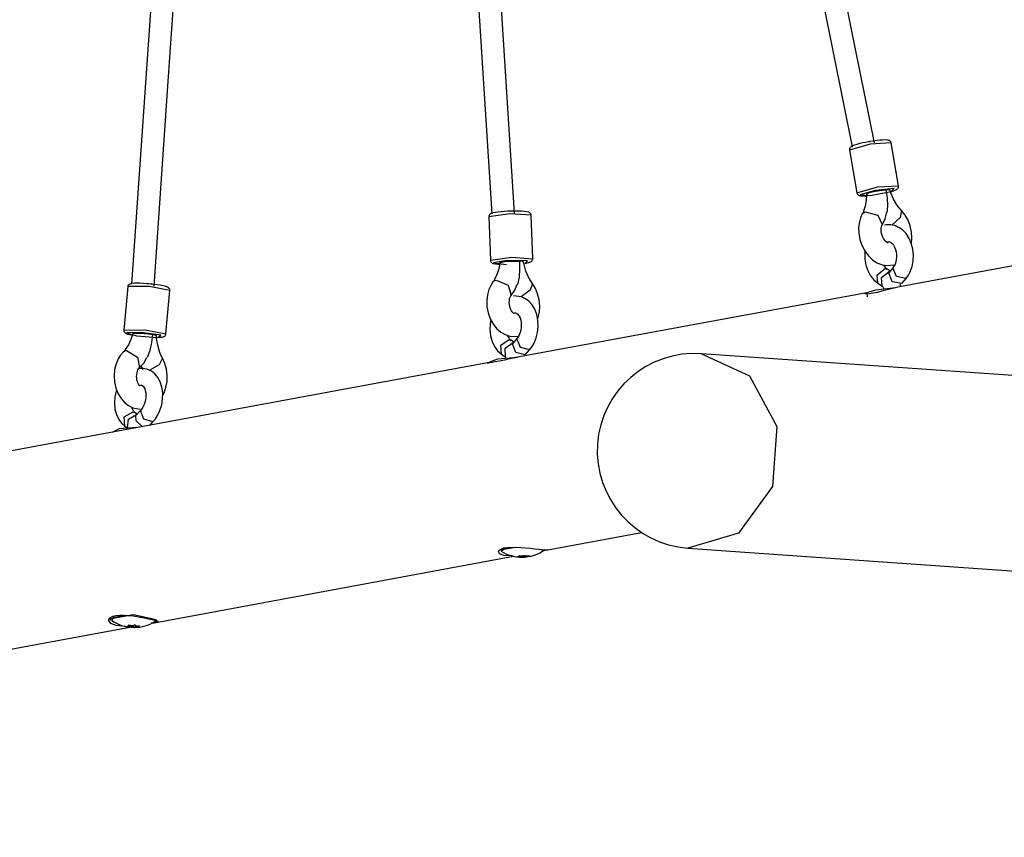
# Model space of a CAD drawing. Units: inches. Extents: x 203 to 391, y 126 to 293.
# Drawn here: x 285 to 292, y 167 to 172 of the extents above; entities that cross this region are included whole.
import ezdxf

# ---------------------------------------------------------------- set-up
doc = ezdxf.new("R2010")
doc.units = ezdxf.units.IN
doc.header["$MEASUREMENT"] = 0
doc.layers.add('Ebene 1', color=7, linetype='Continuous')

msp = doc.modelspace()

# ---------------------------------------------------------------- linework, layer by layer
at = {"layer": 'Ebene 1', "color": 179, "lineweight": 25, "true_color": 0x1a171b}
for points in [[(288.1404, 176.743), (288.3195, 173.9287), (288.4987, 171.1193)], [(286.3451, 176.3954), (286.1457, 173.5071), (285.9464, 170.6221)], [(290.5042, 174.2987), (290.7776, 172.9452), (291.0501, 171.595)], [(291.2077, 171.6219), (290.935, 172.9741), (290.6612, 174.3298)], [(288.6589, 171.1251), (288.571, 172.5011), (288.4832, 173.8809)], [(286.1059, 170.6077), (286.2035, 172.0236), (286.3017, 173.4426)], [(291.1657, 171.6298), (291.1445, 171.626), (291.1249, 171.6219), (291.1025, 171.6171), (291.0828, 171.6116), (291.0656, 171.6061), (291.0522, 171.6009), (291.0455, 171.5975), (291.0394, 171.593), (291.0363, 171.5899), (291.0334, 171.5857), (291.0317, 171.5809), (291.031, 171.5764), (291.0313, 171.574), (291.032, 171.5716)], [(291.3269, 171.6223), (291.1764, 171.6143), (291.0313, 171.5716)], [(291.3266, 171.6223), (291.3266, 171.6233), (291.3266, 171.624), (291.3252, 171.6285), (291.3223, 171.6326), (291.3195, 171.6353), (291.3168, 171.6374), (291.3137, 171.6391), (291.3107, 171.6402), (291.3057, 171.6415), (291.3013, 171.6422), (291.2854, 171.6436), (291.2659, 171.6426), (291.2461, 171.6412), (291.2243, 171.6388), (291.1993, 171.6357), (291.1738, 171.6316), (291.1697, 171.6309), (291.1657, 171.6298)], [(291.3788, 171.3184), (291.3269, 171.6223)], [(291.0313, 171.5716), (291.0832, 171.2681)], [(291.0832, 171.2681), (291.2286, 171.3108), (291.3788, 171.3184)], [(291.3266, 171.2788), (291.3478, 171.3001), (291.2122, 171.2853), (291.1076, 171.2547), (291.1781, 171.2505), (291.3266, 171.2788), (291.3266, 171.2788)], [(291.1517, 171.2602), (291.1734, 171.2705), (291.2, 171.2774), (291.2317, 171.2833), (291.263, 171.2877), (291.2892, 171.2901)], [(291.2892, 171.2901), (291.2973, 171.234), (291.3013, 171.1775), (291.2956, 171.1262)], [(291.3171, 171.2874), (291.309, 171.2901), (291.2892, 171.2901)], [(291.3993, 171.1441), (291.3824, 171.1634), (291.3669, 171.1844), (291.3429, 171.225), (291.3235, 171.2695), (291.3185, 171.2836), (291.3138, 171.2981)], [(291.3288, 171.2791), (291.3424, 171.2833), (291.3538, 171.2874), (291.3609, 171.2908), (291.3671, 171.2946), (291.3714, 171.2977), (291.3753, 171.3025), (291.3774, 171.3063), (291.3788, 171.3112), (291.3791, 171.3143), (291.3784, 171.3181)], [(291.0839, 171.2684), (291.0839, 171.2657), (291.0846, 171.2633), (291.0868, 171.2591), (291.0896, 171.256), (291.0923, 171.2536), (291.0952, 171.2519), (291.0983, 171.2505), (291.1016, 171.2495), (291.1078, 171.2481), (291.1145, 171.2474), (291.1304, 171.2467), (291.1498, 171.2481), (291.1505, 171.2481)], [(291.1512, 171.2712), (291.1517, 171.2433), (291.1502, 171.2168), (291.1431, 171.1754), (291.1311, 171.1382), (291.1269, 171.1289), (291.1219, 171.1196)], [(288.632, 171.1389), (288.6087, 171.1379), (288.5865, 171.1365), (288.5633, 171.1348), (288.5417, 171.1324), (288.5228, 171.1296), (288.5076, 171.1262), (288.4983, 171.1237), (288.4902, 171.1203), (288.4863, 171.1182), (288.4825, 171.1144), (288.4801, 171.111), (288.478, 171.1069), (288.4773, 171.1031), (288.4768, 171.0989)], [(288.7763, 171.1096), (288.7763, 171.11), (288.7763, 171.1103), (288.7757, 171.1151), (288.7736, 171.1196), (288.7715, 171.1227), (288.7689, 171.1251), (288.7665, 171.1272), (288.7636, 171.1293), (288.7598, 171.131), (288.756, 171.1324), (288.7431, 171.1351), (288.7276, 171.1372), (288.709, 171.1382), (288.6878, 171.1393), (288.6632, 171.1396), (288.6373, 171.1389), (288.6349, 171.1389), (288.632, 171.1389)], [(291.1216, 171.1186), (291.1297, 171.1282), (291.1431, 171.1351)], [(291.1431, 171.1351), (291.2317, 171.111), (291.2627, 171.0435)], [(291.3993, 171.1441), (291.3893, 171.0938), (291.3298, 171.0387)], [(291.4692, 170.9022), (291.4701, 170.9091), (291.4737, 170.9494), (291.4713, 170.9908), (291.4615, 171.0342), (291.4459, 171.0752), (291.4251, 171.111), (291.3993, 171.1441)], [(288.7763, 171.1096), (288.6261, 171.121), (288.4764, 171.0989)], [(288.4764, 171.0989), (288.4878, 170.791)], [(288.7877, 170.8016), (288.7763, 171.1096)], [(291.1219, 171.1196), (291.1097, 171.0917), (291.1011, 171.0628), (291.0959, 171.0232), (291.0966, 170.9822), (291.104, 170.9391), (291.1181, 170.8974), (291.1386, 170.8574), (291.1647, 170.8223), (291.1933, 170.7951), (291.2253, 170.7741), (291.2568, 170.7606), (291.2895, 170.7541), (291.3512, 170.7599)], [(291.2623, 171.0428), (291.2833, 171.0821), (291.2937, 171.1269)], [(291.3054, 170.9133), (291.3016, 170.9146), (291.2973, 170.917), (291.2913, 170.9212), (291.2854, 170.9274), (291.2787, 170.9353), (291.2727, 170.9449), (291.2673, 170.9556), (291.2623, 170.9673), (291.2589, 170.9797), (291.2563, 170.9925), (291.2554, 171.0052), (291.2556, 171.0166), (291.257, 171.0269), (291.2592, 171.0345), (291.2613, 171.0407), (291.262, 171.0418), (291.2623, 171.0428)], [(291.4318, 170.6628), (291.448, 170.6859), (291.4611, 170.7103), (291.4745, 170.7475), (291.4818, 170.7868), (291.4835, 170.8288), (291.4794, 170.8709), (291.4687, 170.9119), (291.4518, 170.9494), (291.4313, 170.9801), (291.4067, 171.0059), (291.3805, 171.0242), (291.3516, 171.0366), (291.323, 171.0428), (291.2937, 171.0428), (291.2789, 171.04)], [(291.2997, 170.9212), (291.3023, 170.9226), (291.3081, 170.9239), (291.3138, 170.9226), (291.3205, 170.9201), (291.329, 170.9146), (291.3361, 170.9071), (291.3436, 170.8971), (291.3505, 170.8836), (291.3565, 170.8685), (291.3609, 170.8516), (291.3633, 170.8333), (291.3636, 170.8151), (291.3622, 170.7968), (291.3586, 170.7796), (291.3534, 170.7641), (291.3474, 170.7517), (291.3407, 170.7413), (291.34, 170.7403), (291.339, 170.7389)], [(291.1407, 170.8581), (291.1393, 170.8416), (291.1404, 170.7992), (291.1473, 170.7575), (291.1612, 170.7179), (291.1805, 170.6817), (291.2038, 170.6528), (291.2324, 170.629)], [(288.4878, 170.791), (288.6379, 170.813), (288.7877, 170.8016)], [(288.4882, 170.791), (288.4882, 170.7903), (288.4882, 170.7896), (288.4889, 170.7848), (288.4909, 170.7806), (288.4932, 170.7775), (288.4956, 170.7748), (288.498, 170.7727), (288.5009, 170.7713), (288.5047, 170.7696), (288.509, 170.7682), (288.5228, 170.7651), (288.54, 170.7634), (288.551, 170.7624)], [(288.5555, 170.7851), (288.5524, 170.7572), (288.5471, 170.7314), (288.5343, 170.6907), (288.5174, 170.6556), (288.5118, 170.6466), (288.5057, 170.638)], [(288.7316, 170.7696), (288.7507, 170.7879), (288.6053, 170.7892), (288.5087, 170.772), (288.6024, 170.7613)], [(288.5545, 170.7741), (288.5767, 170.781), (288.6039, 170.7841), (288.636, 170.7858), (288.6678, 170.7861), (288.6942, 170.7848)], [(288.6942, 170.7848), (288.6949, 170.7283), (288.6913, 170.6718), (288.6787, 170.6204)], [(288.7223, 170.7792), (288.7223, 170.7796), (288.714, 170.7827), (288.6942, 170.7848)], [(288.7851, 170.6266), (288.771, 170.6483), (288.7581, 170.6711), (288.7397, 170.7141), (288.7262, 170.7613), (288.7231, 170.7755), (288.7207, 170.7903)], [(288.734, 170.7696), (288.7477, 170.772), (288.7595, 170.7748), (288.7665, 170.7768), (288.7732, 170.7796), (288.777, 170.782), (288.7813, 170.7854), (288.7841, 170.7889), (288.7863, 170.7934), (288.7872, 170.7968), (288.7872, 170.8009)], [(291.2324, 170.629), (291.2275, 170.6893), (291.2828, 170.7327)], [(291.2988, 170.7286), (291.2921, 170.7341), (291.2849, 170.7417), (291.2747, 170.7575)], [(291.2828, 170.7327), (291.2913, 170.732), (291.299, 170.7286)], [(291.3192, 170.7148), (291.2988, 170.7286)], [(291.339, 170.7389), (291.3094, 170.7028)], [(291.4318, 170.6628), (291.3643, 170.6755), (291.339, 170.7389)], [(292.3546, 170.7834), (291.411, 170.6087)], [(288.5056, 170.637), (288.5147, 170.6459), (288.528, 170.65)], [(288.528, 170.65), (288.6134, 170.6139), (288.6346, 170.5429)], [(291.263, 170.6084), (291.2582, 170.6687), (291.3131, 170.7127)], [(291.402, 170.6266), (291.3343, 170.639), (291.3094, 170.7028)], [(291.3131, 170.7127), (291.3154, 170.7127), (291.3174, 170.7124)], [(291.402, 170.6266), (291.4318, 170.6628)], [(285.9195, 170.6046), (285.8909, 170.2976)], [(286.2184, 170.5767), (286.0706, 170.6066), (285.9195, 170.6046)], [(286.0797, 170.6232), (286.0666, 170.6246), (286.054, 170.6256), (286.0292, 170.6277), (286.006, 170.6283), (285.9848, 170.629), (285.9665, 170.6283), (285.9514, 170.6277), (285.9386, 170.6249), (285.9336, 170.6232), (285.9288, 170.6204), (285.9259, 170.6177), (285.9231, 170.6139), (285.9207, 170.6097), (285.92, 170.6053), (285.92, 170.6046), (285.92, 170.6039)], [(286.2184, 170.5767), (286.2187, 170.5811), (286.2173, 170.5863), (286.2156, 170.5898), (286.2135, 170.5925), (286.2113, 170.5949), (286.2091, 170.5966), (286.206, 170.5991), (286.2029, 170.6004), (286.1942, 170.6042), (286.1849, 170.607), (286.1682, 170.6108), (286.1486, 170.6146), (286.1274, 170.618), (286.1045, 170.6208), (286.0924, 170.6221), (286.0797, 170.6232)], [(286.1898, 170.2697), (286.2184, 170.5767)], [(288.5057, 170.638), (288.4901, 170.6122), (288.4773, 170.5842), (288.4666, 170.546), (288.4622, 170.505), (288.4635, 170.4613), (288.472, 170.4182), (288.487, 170.3758), (288.5087, 170.3376), (288.5333, 170.3069), (288.5622, 170.2818), (288.5922, 170.2649), (288.6244, 170.2535), (288.685, 170.2515)], [(288.6346, 170.5429), (288.6602, 170.5787), (288.6768, 170.6215)], [(288.7851, 170.6266), (288.7696, 170.5794), (288.7047, 170.5319)], [(288.8225, 170.3755), (288.8258, 170.3851), (288.8346, 170.4251), (288.837, 170.4668), (288.8332, 170.5105), (288.8225, 170.5532), (288.8067, 170.5915), (288.7851, 170.6266)], [(291.4113, 170.6087), (291.4103, 170.6087), (291.3736, 170.6011), (291.335, 170.5915), (291.2973, 170.5815), (291.2606, 170.5722), (291.2268, 170.5636), (291.1967, 170.5574), (291.1724, 170.5536), (291.1541, 170.5522), (291.1424, 170.5529), (291.1386, 170.555), (291.1541, 170.5612)], [(291.3595, 170.5973), (291.2144, 170.5787), (291.1531, 170.5615)], [(291.2324, 170.629), (291.263, 170.6084)], [(291.263, 170.6084), (291.2642, 170.6077), (291.2659, 170.6056), (291.268, 170.6029), (291.2706, 170.5991), (291.2727, 170.5939), (291.2747, 170.588), (291.2747, 170.5877)], [(291.3939, 170.6056), (291.3901, 170.6211)], [(288.6521, 170.4144), (288.6484, 170.4182), (288.6427, 170.4251), (288.637, 170.4334), (288.632, 170.4433), (288.6279, 170.4544), (288.6246, 170.4668), (288.6225, 170.4792), (288.6218, 170.4923), (288.6222, 170.5047), (288.6239, 170.5164), (288.6265, 170.526), (288.6296, 170.5343), (288.6327, 170.5402), (288.6334, 170.5415), (288.6346, 170.5429)], [(288.7657, 170.1577), (288.7827, 170.1801), (288.7968, 170.2043), (288.8123, 170.2411), (288.8222, 170.2811), (288.8265, 170.3235), (288.8246, 170.3651), (288.8163, 170.4065), (288.8015, 170.4447), (288.7831, 170.475), (288.7598, 170.5009), (288.7355, 170.5191), (288.708, 170.5319), (288.6518, 170.5388)], [(291.1531, 170.5612), (288.6685, 170.1023)], [(291.1531, 170.5615), (291.1562, 170.5319)], [(288.4907, 170.3717), (288.4856, 170.341), (288.4839, 170.2986), (288.4885, 170.257), (288.4997, 170.2167), (288.5171, 170.1798), (288.539, 170.1505), (288.5662, 170.126)], [(288.6521, 170.4165), (288.6558, 170.4178), (288.6613, 170.4192), (288.6659, 170.4189), (288.6716, 170.4172), (288.6787, 170.4127), (288.6847, 170.4058), (288.6913, 170.3965), (288.6975, 170.3834), (288.7023, 170.3682), (288.7054, 170.3517), (288.7066, 170.3341), (288.7059, 170.3155), (288.7033, 170.2973), (288.6988, 170.28), (288.6925, 170.2639), (288.6857, 170.2508), (288.678, 170.2401), (288.6768, 170.2384), (288.6754, 170.237)], [(285.8909, 170.2976), (286.042, 170.2997), (286.1898, 170.2697)], [(285.8914, 170.2976), (285.8914, 170.2931), (285.8921, 170.2887), (285.8938, 170.2852), (285.8956, 170.2821), (285.8976, 170.2797), (285.9002, 170.278), (285.903, 170.2752), (285.9062, 170.2738), (285.9135, 170.2707), (285.9221, 170.268), (285.95, 170.2614)], [(285.9574, 170.2831), (285.9507, 170.2563), (285.9421, 170.2308), (285.9238, 170.1922), (285.9019, 170.1595), (285.8952, 170.1512), (285.8881, 170.1433)], [(286.1319, 170.2456), (286.1527, 170.2601), (286.0154, 170.2797), (285.9104, 170.2776), (285.9824, 170.2566), (286.1319, 170.2456), (286.1319, 170.2456)], [(285.9548, 170.2718), (285.9767, 170.2763), (286.0036, 170.2752), (286.0356, 170.2732), (286.0671, 170.2694), (286.0935, 170.2652)], [(286.0935, 170.2652), (286.0871, 170.2087), (286.0763, 170.1533), (286.0564, 170.1019)], [(286.1224, 170.2556), (286.1221, 170.2563), (286.1136, 170.2608), (286.0935, 170.2652)], [(286.1662, 170.0975), (286.1541, 170.1205), (286.1443, 170.145), (286.1312, 170.1901), (286.1234, 170.238), (286.1224, 170.2525), (286.1221, 170.267)], [(286.1345, 170.2453), (286.1481, 170.2459), (286.1598, 170.2473), (286.1669, 170.2484), (286.1736, 170.2504), (286.177, 170.2518), (286.1813, 170.2542), (286.1843, 170.257), (286.187, 170.2608), (286.1891, 170.2652), (286.1898, 170.2697), (286.1898, 170.2701)], [(288.5662, 170.126), (288.5619, 170.1894), (288.6211, 170.2294)], [(288.6349, 170.2246), (288.6292, 170.2291), (288.6237, 170.2359), (288.6179, 170.2456), (288.6124, 170.2573), (288.612, 170.2594)], [(288.6211, 170.2294), (288.6289, 170.2277), (288.6356, 170.2239)], [(288.6754, 170.237), (288.6437, 170.2008)], [(288.7657, 170.1577), (288.7002, 170.1739), (288.6754, 170.237)], [(288.5951, 170.1057), (288.5912, 170.1688), (288.6501, 170.2091)], [(288.6534, 170.2115), (288.6349, 170.2246)], [(288.734, 170.1216), (288.6685, 170.1378), (288.6437, 170.2008)], [(288.734, 170.1216), (288.7657, 170.1577)], [(285.8881, 170.1433), (285.8685, 170.1198), (285.8521, 170.094), (285.8363, 170.0571), (285.8265, 170.0172), (285.8222, 169.9738), (285.8251, 169.9297), (285.8346, 169.8859), (285.8511, 169.8449), (285.872, 169.8115), (285.898, 169.7829), (285.9255, 169.7622), (285.9562, 169.7467), (286.0082, 169.7371)], [(285.8875, 170.1426), (285.8969, 170.1495), (285.9104, 170.1519)], [(285.9104, 170.1519), (285.9894, 170.1054), (286.0032, 170.0323)], [(286.0025, 170.0317), (286.0332, 170.0633), (286.0551, 170.103)], [(286.1662, 170.0975), (286.1429, 170.0509), (286.0699, 170.012)], [(286.1675, 169.8363), (286.1763, 169.8535), (286.1901, 169.8921), (286.198, 169.9331), (286.1994, 169.9776), (286.1941, 170.021), (286.183, 170.0602), (286.1662, 170.0975)], [(288.6685, 170.1023), (288.662, 170.1009), (288.6237, 170.093), (288.5865, 170.0851), (288.5524, 170.0778), (288.5224, 170.072), (288.498, 170.0678), (288.4797, 170.0654), (288.4687, 170.0644), (288.4656, 170.0644), (288.4801, 170.0647)], [(288.6787, 170.104), (288.539, 170.0916), (288.4804, 170.0702)], [(288.5662, 170.126), (288.5951, 170.1057)], [(289.9825, 170.1298), (290.3237, 169.9741), (290.5163, 169.6145), (290.4863, 169.1893), (290.246, 168.8603), (289.8862, 168.7532)], [(292.4263, 169.9593), (289.9825, 170.1298)], [(288.4663, 170.0647), (285.8747, 169.5862)], [(286.0042, 169.9025), (285.9996, 169.908), (285.9955, 169.9149), (285.9912, 169.9231), (285.9877, 169.9331), (285.9844, 169.9445), (285.9827, 169.9569), (285.9824, 169.9696), (285.9831, 169.9827), (285.9848, 169.9948), (285.9881, 170.0058), (285.9918, 170.0158), (285.9962, 170.0234), (286.0008, 170.0296), (286.0017, 170.0306), (286.0025, 170.0317)], [(286.0971, 169.6465), (286.1147, 169.6679), (286.1302, 169.6916), (286.1474, 169.7281), (286.1598, 169.7678), (286.1665, 169.8098), (286.1672, 169.8518), (286.1612, 169.8932), (286.1481, 169.9314), (286.1319, 169.961), (286.1105, 169.9869), (286.0874, 170.0051), (286.0613, 170.0182), (286.0309, 170.0255), (285.9996, 170.0255)], [(286.013, 170.0451), (286.0268, 170.0189)], [(286.0042, 169.9042), (286.006, 169.9049), (286.0117, 169.9063), (286.0158, 169.9063), (286.0216, 169.9049), (286.0282, 169.8994), (286.0335, 169.8918), (286.0392, 169.8821), (286.0433, 169.869), (286.0465, 169.8535), (286.0477, 169.837), (286.047, 169.8191), (286.0444, 169.8012), (286.0399, 169.7833), (286.0332, 169.766), (286.0254, 169.7505), (286.0179, 169.7388), (286.0096, 169.7285)], [(285.8399, 169.8742), (285.8279, 169.8243), (285.8251, 169.7819), (285.8282, 169.7405), (285.8384, 169.7002), (285.8552, 169.6641), (285.8745, 169.6386), (285.8976, 169.6172)], [(285.9686, 169.7137), (285.9641, 169.7175), (285.9595, 169.7237), (285.9548, 169.7326), (285.9503, 169.7436), (285.9484, 169.7509)], [(285.8976, 169.6172), (285.8942, 169.6827), (285.9569, 169.7188)], [(285.9179, 169.6045), (285.9245, 169.6675), (285.982, 169.6992)], [(285.9569, 169.7188), (285.9629, 169.7168), (285.9686, 169.7137)], [(285.9844, 169.702), (285.9686, 169.7137)], [(286.0096, 169.7285), (285.9757, 169.693)], [(286.023, 169.6131), (285.9798, 169.6544), (285.9757, 169.693)], [(286.0971, 169.6465), (286.0332, 169.6661), (286.0096, 169.7285)], [(285.9834, 169.6062), (285.8578, 169.5976), (285.8056, 169.5731)], [(285.8976, 169.6172), (285.915, 169.6045)], [(286.0747, 169.6227), (286.0971, 169.6465)], [(285.8747, 169.5862), (277.6335, 168.0631)], [(288.8938, 168.7404), (289.5582, 168.8631)], [(286.0935, 168.223), (288.6518, 168.6956)], [(288.6385, 168.6991), (288.5851, 168.7015), (288.5528, 168.7136), (288.5457, 168.7311), (288.5519, 168.7401), (288.565, 168.7484), (288.5838, 168.7546), (288.6081, 168.7587), (288.6685, 168.7608), (288.7364, 168.7559), (288.7703, 168.7525), (288.8022, 168.749), (288.8306, 168.7456), (288.8551, 168.7435), (288.874, 168.7422), (288.8871, 168.7411), (288.8938, 168.7408), (288.8938, 168.7404)], [(288.5595, 168.7404), (288.5707, 168.7494), (288.6034, 168.7577)], [(288.5633, 168.7308), (288.5796, 168.747), (288.6646, 168.7608)], [(288.6842, 168.6919), (288.6833, 168.6919), (288.6826, 168.6922), (288.6814, 168.6922), (288.6807, 168.6922), (288.6801, 168.6925), (288.6797, 168.6925), (288.6788, 168.6925), (288.6787, 168.6929), (288.6787, 168.6929), (288.6788, 168.6932), (288.6794, 168.6932), (288.6801, 168.6932), (288.6804, 168.6932), (288.6813, 168.6932)], [(288.6814, 168.6932), (288.6842, 168.6929), (288.6871, 168.6932), (288.6892, 168.6932), (288.6909, 168.6936), (288.6925, 168.6939), (288.6928, 168.6946), (288.6931, 168.6953), (288.6925, 168.696), (288.6916, 168.6967), (288.6899, 168.6974), (288.6895, 168.6974), (288.6892, 168.6974)], [(288.6842, 168.6919), (288.6842, 168.6932)], [(288.6892, 168.6974), (288.6888, 168.6977), (288.6885, 168.6981), (288.6885, 168.6984), (288.6888, 168.6987), (288.6892, 168.6987), (288.6899, 168.6991), (288.6902, 168.6991), (288.6913, 168.6991), (288.6921, 168.6991), (288.6928, 168.6991), (288.6938, 168.6991), (288.6945, 168.6991), (288.6956, 168.6991), (288.6962, 168.6987), (288.6966, 168.6987)], [(288.6892, 168.6974), (288.6892, 168.6987)], [(288.6931, 168.695), (288.6928, 168.6991)], [(288.6966, 168.6987), (288.6995, 168.6984), (288.7026, 168.6981), (288.7061, 168.6977), (288.7097, 168.6977), (288.713, 168.6977), (288.7164, 168.6981), (288.7192, 168.6987), (288.7216, 168.6991), (288.7242, 168.6998), (288.726, 168.7008), (288.7262, 168.7008)], [(288.7061, 168.6894), (288.7059, 168.6977)], [(288.7161, 168.6894), (288.7157, 168.6981)], [(288.746, 168.6922), (288.7443, 168.6919), (288.7422, 168.6915), (288.741, 168.6915), (288.74, 168.6915), (288.739, 168.6915), (288.7379, 168.6912), (288.7357, 168.6912), (288.7336, 168.6908), (288.7329, 168.6908), (288.7326, 168.6908), (288.7319, 168.6908), (288.7316, 168.6908), (288.7305, 168.6905), (288.7295, 168.6905), (288.7285, 168.6905), (288.7274, 168.6905), (288.7262, 168.6901), (288.7254, 168.6901), (288.7235, 168.6901), (288.7216, 168.6901), (288.7207, 168.6894), (288.72, 168.6894), (288.7192, 168.6894), (288.7185, 168.6894), (288.7178, 168.6894), (288.7171, 168.6894), (288.7167, 168.6894), (288.7161, 168.6894)], [(288.7267, 168.7012), (288.7269, 168.7015), (288.7274, 168.7015), (288.7281, 168.7018), (288.7291, 168.7018), (288.7298, 168.7022), (288.7305, 168.7022), (288.7316, 168.7022), (288.7322, 168.7022), (288.7333, 168.7022), (288.734, 168.7022), (288.7347, 168.7022), (288.735, 168.7022), (288.7357, 168.7018), (288.7362, 168.7018), (288.7364, 168.7012)], [(288.7364, 168.7012), (288.7364, 168.7008)], [(288.7364, 168.7012), (288.7364, 168.7001), (288.7372, 168.6994), (288.7383, 168.6987), (288.74, 168.6984), (288.7422, 168.6981), (288.7446, 168.6977), (288.7474, 168.6977), (288.7507, 168.6981), (288.7538, 168.6984), (288.7574, 168.6987), (288.7581, 168.6987), (288.7584, 168.6991)], [(288.746, 168.6922), (288.7457, 168.6977)], [(288.7495, 168.6981), (288.7495, 168.6936)], [(288.7612, 168.6977), (288.7584, 168.697), (288.7555, 168.6963), (288.7534, 168.6956), (288.7517, 168.695), (288.7507, 168.6943), (288.75, 168.6939), (288.7495, 168.6936), (288.7502, 168.6932), (288.7517, 168.6932), (288.7534, 168.6932)], [(288.7584, 168.6991), (288.7595, 168.6991), (288.7602, 168.6994), (288.7612, 168.6994), (288.7619, 168.6994), (288.7626, 168.6994), (288.7629, 168.6994), (288.7636, 168.6994), (288.7641, 168.6994), (288.7641, 168.6991), (288.7636, 168.6987), (288.7634, 168.6984), (288.7629, 168.6984), (288.7622, 168.6981), (288.7615, 168.6977), (288.7612, 168.6977)], [(288.7612, 168.6977), (288.7612, 168.6994)], [(288.8938, 168.7404), (288.8871, 168.7394), (288.8738, 168.7377), (288.8525, 168.7335)], [(289.8862, 168.7532), (292.5468, 168.5671)], [(288.7061, 168.6894), (288.7059, 168.6894), (288.7043, 168.6901), (288.7026, 168.6901), (288.7006, 168.6905), (288.6981, 168.6905), (288.6952, 168.6908), (288.6921, 168.6912), (288.6888, 168.6915), (288.6854, 168.6919), (288.6847, 168.6919), (288.6842, 168.6919)], [(288.7161, 168.6894), (288.7157, 168.6894), (288.715, 168.6894), (288.7143, 168.6894), (288.7136, 168.6894), (288.7133, 168.6894), (288.713, 168.6894), (288.7126, 168.6894), (288.7119, 168.6894), (288.7114, 168.6894), (288.7111, 168.6894), (288.7104, 168.6894), (288.71, 168.6894), (288.7097, 168.6894), (288.7093, 168.6894), (288.709, 168.6894), (288.7083, 168.6894), (288.708, 168.6894), (288.708, 168.6894), (288.7076, 168.6894), (288.7073, 168.6894), (288.7068, 168.6894), (288.7066, 168.6894)], [(285.9062, 168.1992), (285.8377, 168.2047), (285.7989, 168.2202), (285.7845, 168.2412), (285.7877, 168.2523), (285.7967, 168.2623), (285.8127, 168.2705), (285.8342, 168.276), (285.8604, 168.2795), (285.8902, 168.2795), (285.9228, 168.2771), (285.9567, 168.2729), (286.0232, 168.2612), (286.0807, 168.2495), (286.12, 168.2405), (286.1345, 168.2347), (286.1224, 168.2292), (286.0854, 168.2219)], [(285.8, 168.255), (285.9605, 168.2836), (286.12, 168.2474)], [(285.8056, 168.2416), (285.8198, 168.2654), (285.9133, 168.2784)], [(285.7851, 168.2602), (285.7891, 168.2526), (285.802, 168.2447)], [(285.8067, 168.2405), (285.806, 168.2412), (285.8056, 168.2416)], [(285.9188, 168.2002), (285.9217, 168.1999), (285.9241, 168.1999), (285.9266, 168.2002), (285.9283, 168.2006), (285.9295, 168.2013), (285.9302, 168.202), (285.9302, 168.2027), (285.9297, 168.2033), (285.9288, 168.2047), (285.9274, 168.2058), (285.9269, 168.2061), (285.9266, 168.2061)], [(285.9266, 168.2061), (285.9262, 168.2064), (285.9259, 168.2068), (285.9259, 168.2071), (285.9255, 168.2071), (285.9262, 168.2078), (285.9266, 168.2078), (285.9269, 168.2078), (285.9276, 168.2082), (285.9283, 168.2082), (285.9295, 168.2082), (285.9302, 168.2082), (285.9309, 168.2082), (285.9319, 168.2078), (285.9326, 168.2078), (285.9333, 168.2075), (285.9341, 168.2075)], [(285.9266, 168.2061), (285.9266, 168.2078)], [(285.9302, 168.2027), (285.9305, 168.2082)], [(285.9341, 168.2075), (285.9369, 168.2068), (285.94, 168.2061), (285.9436, 168.2054), (285.9467, 168.2054), (285.9503, 168.2054), (285.9534, 168.2054), (285.9567, 168.2058), (285.9591, 168.2064), (285.9615, 168.2071), (285.9634, 168.2082), (285.9636, 168.2082), (285.9636, 168.2085)], [(285.9436, 168.1934), (285.944, 168.2058)], [(285.9534, 168.1927), (285.9538, 168.2054)], [(285.9636, 168.2085), (285.9643, 168.2085), (285.9648, 168.2089), (285.9655, 168.2092), (285.9662, 168.2092), (285.9672, 168.2092), (285.9679, 168.2095), (285.9689, 168.2095), (285.9696, 168.2095), (285.9703, 168.2092), (285.9715, 168.2092), (285.9722, 168.2089), (285.9724, 168.2089), (285.9731, 168.2085), (285.9736, 168.2082), (285.9736, 168.2082), (285.9738, 168.2078)], [(285.9736, 168.2078), (285.9736, 168.2071)], [(285.9738, 168.2078), (285.9738, 168.2064), (285.9743, 168.2054), (285.9757, 168.2047), (285.977, 168.2033), (285.9791, 168.2033), (285.982, 168.2027), (285.9848, 168.202), (285.9881, 168.202), (285.9912, 168.202), (285.9948, 168.2027), (285.9951, 168.2027), (285.9958, 168.2027)], [(286.1195, 168.2426), (286.1178, 168.2381), (286.1121, 168.2337)], [(286.1171, 168.2374), (286.12, 168.2385), (286.1221, 168.2395)], [(286.1195, 168.2426), (286.12, 168.2474)], [(277.8843, 166.7061), (285.9341, 168.1937)], [(285.9217, 168.1982), (285.9207, 168.1982), (285.92, 168.1985), (285.9188, 168.1985), (285.9181, 168.1989), (285.9174, 168.1989), (285.9167, 168.1992), (285.9164, 168.1992), (285.9161, 168.1996), (285.9161, 168.1999), (285.9164, 168.1999), (285.9167, 168.2002), (285.9171, 168.2002), (285.9179, 168.2002), (285.9186, 168.2002)], [(285.9217, 168.1982), (285.9217, 168.1999)], [(285.9436, 168.1934), (285.9436, 168.1937), (285.9429, 168.194), (285.9417, 168.1944), (285.94, 168.1947), (285.9379, 168.1954), (285.9355, 168.1958), (285.9322, 168.1965), (285.9295, 168.1968), (285.9259, 168.1975), (285.9228, 168.1978), (285.9221, 168.1982), (285.9217, 168.1982)], [(285.9534, 168.1927), (285.9531, 168.1927), (285.9524, 168.1927), (285.9517, 168.1927), (285.951, 168.1927), (285.9503, 168.1927), (285.9491, 168.1927), (285.9484, 168.1927), (285.9477, 168.1927), (285.9467, 168.1927), (285.946, 168.193), (285.9453, 168.193), (285.9446, 168.193), (285.9443, 168.193), (285.944, 168.193), (285.9436, 168.1934)], [(285.9834, 168.1937), (285.9817, 168.1937), (285.9796, 168.1937), (285.9784, 168.1934), (285.9775, 168.1934), (285.9763, 168.1934), (285.9753, 168.1934), (285.9731, 168.1934), (285.971, 168.1934), (285.9703, 168.1934), (285.9696, 168.1934), (285.9693, 168.1934), (285.9686, 168.1934), (285.9676, 168.1934), (285.9665, 168.1934), (285.9655, 168.1934), (285.9643, 168.193), (285.9634, 168.193), (285.9627, 168.193), (285.9605, 168.193), (285.9588, 168.193), (285.9581, 168.193), (285.9574, 168.193), (285.9567, 168.1927), (285.956, 168.1927), (285.9552, 168.1927), (285.9545, 168.1927), (285.9541, 168.1927), (285.9534, 168.1927)], [(285.9834, 168.1937), (285.9837, 168.2027)], [(285.9905, 168.1947), (285.9912, 168.1947), (285.9915, 168.1947), (285.9915, 168.1944), (285.9912, 168.1944), (285.9908, 168.1944), (285.9901, 168.194), (285.9894, 168.194), (285.9887, 168.194), (285.9881, 168.1937), (285.9874, 168.1937), (285.9862, 168.1937), (285.9855, 168.1937), (285.9844, 168.1937), (285.9837, 168.1937), (285.9834, 168.1937)], [(285.987, 168.202), (285.987, 168.1961)], [(285.9986, 168.2006), (285.9955, 168.1999), (285.9931, 168.1992), (285.9908, 168.1985), (285.9891, 168.1978), (285.9877, 168.1971), (285.987, 168.1965), (285.987, 168.1958), (285.9874, 168.1954), (285.9891, 168.1951), (285.9905, 168.1947)], [(285.9958, 168.2027), (285.9968, 168.2027), (285.9975, 168.2027), (285.9982, 168.2027), (285.9993, 168.2027), (285.9999, 168.2027), (286.0003, 168.2027), (286.001, 168.2027), (286.001, 168.2027), (286.0015, 168.202), (286.001, 168.202), (286.0008, 168.2013), (286.0003, 168.2009), (285.9996, 168.2009), (285.9989, 168.2006), (285.9986, 168.2006)], [(285.9986, 168.2006), (285.9986, 168.2027)]]:
    msp.add_lwpolyline(points, dxfattribs=at)
for points, knots in [([(289.9825, 170.1298), (289.6025, 170.1564), (289.2728, 169.8694), (289.2459, 169.4897), (289.2199, 169.1118), (289.5088, 168.7797), (289.8862, 168.7532)], [0, 0, 0, 0, 1, 1, 1, 2, 2, 2, 2]), ([(288.7534, 168.6932), (288.7534, 168.6932), (288.7538, 168.6932), (288.7538, 168.6932), (288.7538, 168.6932), (288.7541, 168.6932), (288.7541, 168.6932), (288.7541, 168.6932), (288.7538, 168.6932), (288.7538, 168.6932), (288.7538, 168.6932), (288.7534, 168.6932), (288.7534, 168.6932), (288.7534, 168.6932), (288.7527, 168.6929), (288.7527, 168.6929), (288.7527, 168.6929), (288.7521, 168.6929), (288.7521, 168.6929), (288.7521, 168.6929), (288.7514, 168.6929), (288.7514, 168.6929), (288.7514, 168.6929), (288.7507, 168.6925), (288.7507, 168.6925), (288.7507, 168.6925), (288.75, 168.6925), (288.75, 168.6925), (288.75, 168.6925), (288.7488, 168.6925), (288.7488, 168.6925), (288.7488, 168.6925), (288.7481, 168.6922), (288.7481, 168.6922), (288.7481, 168.6922), (288.7471, 168.6922), (288.7471, 168.6922), (288.7471, 168.6922), (288.7464, 168.6922), (288.7464, 168.6922), (288.7464, 168.6922), (288.746, 168.6922), (288.746, 168.6922)], [0, 0, 0, 0, 1, 1, 1, 2, 2, 2, 3, 3, 3, 4, 4, 4, 5, 5, 5, 6, 6, 6, 7, 7, 7, 8, 8, 8, 9, 9, 9, 10, 10, 10, 11, 11, 11, 12, 12, 12, 13, 13, 13, 14, 14, 14, 14])]:
    msp.add_open_spline(points, degree=3, knots=knots, dxfattribs=at)
for points in [[(288.5629, 168.7308), (288.6074, 168.7039), (288.6582, 168.6894), (288.71, 168.6894)], [(288.71, 168.6894), (288.7696, 168.6894), (288.8278, 168.7087), (288.8763, 168.7439)], [(285.8067, 168.2405), (285.8532, 168.2089), (285.9086, 168.192), (285.9651, 168.192)], [(285.9651, 168.192), (286.017, 168.192), (286.0682, 168.2064), (286.1121, 168.2337)]]:
    msp.add_open_spline(points, degree=3, dxfattribs=at)

doc.saveas('drawing.dxf')
